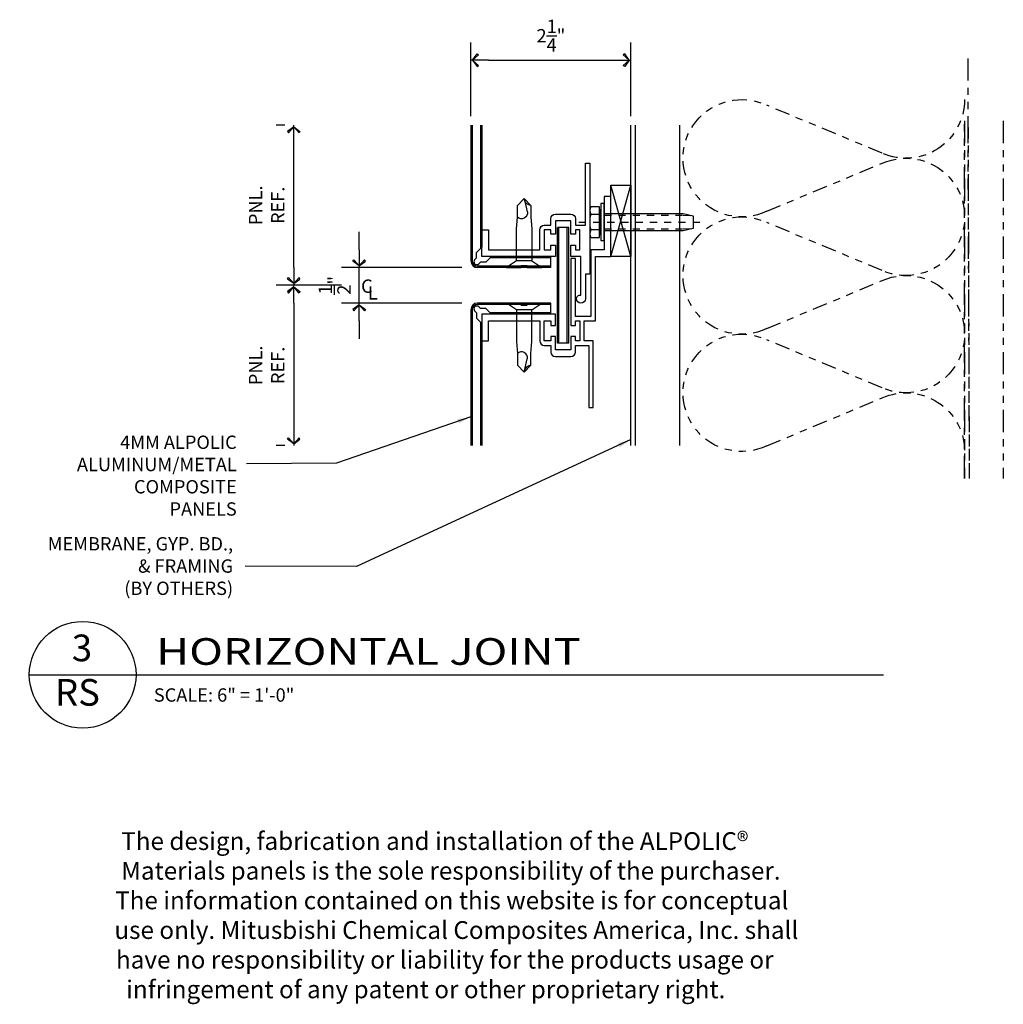
# Model space of a CAD drawing. Extents: x 578 to 1013, y 1853 to 1976.
# Drawn here: x 685 to 699, y 1917 to 1931 of the extents above; entities that cross this region are included whole.
import ezdxf
from ezdxf.enums import TextEntityAlignment as Align

# ---------------------------------------------------------------- set-up
doc = ezdxf.new("R2010")
doc.units = 0
doc.header["$LTSCALE"] = 0.25
doc.header["$MEASUREMENT"] = 0
for name, pattern in [('CHAINTHIN0', [0.216, 0.118, -0.039, 0.02, -0.039]), ('DASHEDTHIN0', [0.157, 0.098, -0.059]), ('PHANTOM', [2.5, 1.25, -0.25, 0.25, -0.25, 0.25, -0.25])]:
    doc.linetypes.add(name, pattern=pattern)
doc.layers.get('0').update_dxf_attribs({"linetype": 'CONTINUOUS'})
doc.layers.get('DEFPOINTS').update_dxf_attribs({"linetype": 'CONTINUOUS'})
for name, color, linetype in [('ADIM', 1, 'CONTINUOUS'), ('AWAM', 7, 'CONTINUOUS'), ('DIM', 4, 'CONTINUOUS'), ('HEAVY1', 6, 'CONTINUOUS'), ('light', 1, 'CONTINUOUS'), ('NIC', 9, 'PHANTOM'), ('PANEL SYST', 6, 'CONTINUOUS'), ('panels-1', 6, 'CONTINUOUS'), ('steel', 3, 'CONTINUOUS')]:
    doc.layers.add(name, color=color, linetype=linetype)
doc.styles.add('ARCHFREE', font='ARCHFREE')
doc.styles.add('ARCHSTYL', font='archstyl.shx')
doc.dimstyles.new('1', dxfattribs={"dimscale": 96, "dimtxt": 0.09375, "dimasz": 0.09375, "dimexe": 0.0625, "dimexo": 0.0625, "dimgap": 0.04, "dimtad": 0, "dimtih": 1, "dimtoh": 1, "dimdec": 4, "dimzin": 3, "dimdsep": 46, "dimlunit": 4, "dimtxsty": 'ARCHSTYL', "dimcen": 0.09, "dimclrd": 9, "dimclre": 8, "dimclrt": 4, "dimazin": 2, "dimtfac": 1, "dimtdec": 4, "dimtofl": 0, "dimtmove": 0, "dimatfit": 3, "dimfxl": 1, "dimtolj": 1, "dimtzin": 0, "dimarcsym": 0})
doc.dimstyles.new('1_2_SCALE', dxfattribs={"dimscale": 2, "dimtxt": 0.09375, "dimasz": 0.125, "dimexe": 0.125, "dimexo": 0.0625, "dimgap": 0.0625, "dimtad": 1, "dimdec": 5, "dimrnd": 0.0625, "dimzin": 3, "dimdsep": 46, "dimlunit": 4, "dimtxsty": 'ARCHFREE', "dimblk": 'ARROW', "dimcen": 0.0625, "dimadec": 0, "dimazin": 0, "dimtfac": 1, "dimtdec": 5, "dimtix": 1, "dimtmove": 2, "dimatfit": 3, "dimldrblk": 'ARROW', "dimfxl": 1, "dimtolj": 1, "dimtzin": 3, "dimarcsym": 0})

# ---------------------------------------------------------------- blocks, each defined once
blk = doc.blocks.new('ARROW')
for p, q in [((-1, 0), (0, 0)), ((-0.353, 0.348), (-0.434, 0.301)), ((-0.434, 0.301), (-0.094, 0)), ((-0.094, 0), (-0.353, 0.348)), ((-0.094, 0), (-0.353, -0.348)), ((-0.434, -0.301), (-0.094, 0)), ((-0.353, -0.348), (-0.434, -0.301))]:
    blk.add_line(p, q)
blk = doc.blocks.new('*D17')
at = {"layer": 'ADIM', "color": 0, "lineweight": -2, "transparency": 16777216}
for p, q in [((691.207, 1929.35), (691.207, 1930.389)), ((693.457, 1929.35), (693.457, 1930.389)), ((691.457, 1930.139), (693.207, 1930.139))]:
    blk.add_line(p, q, dxfattribs=at)
at = {"layer": 'DEFPOINTS', "color": 0, "transparency": 16777216}
for p in [(693.457, 1930.139), (691.207, 1929.225), (693.457, 1929.225)]:
    blk.add_point(p, dxfattribs=at)
at = {"layer": 'ADIM', "color": 0, "lineweight": -2, "transparency": 16777216, "xscale": 0.25, "yscale": 0.25, "zscale": 0.25, "rotation": 180}
blk.add_blockref('ARROW', (691.207, 1930.139), dxfattribs=at)
at = {"layer": 'ADIM', "color": 0, "lineweight": -2, "transparency": 16777216, "xscale": 0.25, "yscale": 0.25, "zscale": 0.25}
blk.add_blockref('ARROW', (693.457, 1930.139), dxfattribs=at)
at = {"layer": 'ADIM', "color": 0, "transparency": 16777216, "insert": (692.332, 1930.483), "char_height": 0.1875, "attachment_point": 5, "style": 'ARCHFREE'}
blk.add_mtext('\\A1;2{\\H1.000000x;\\S1/4;}"', dxfattribs=at)
blk = doc.blocks.new('*D18')
at = {"layer": 'ADIM', "color": 0, "lineweight": -2, "transparency": 16777216}
for p, q in [((689.638, 1927.475), (689.638, 1927.725)), ((691.082, 1927.225), (689.388, 1927.225)), ((689.638, 1926.725), (689.638, 1927.225)), ((691.082, 1926.725), (689.388, 1926.725)), ((689.638, 1926.475), (689.638, 1926.225))]:
    blk.add_line(p, q, dxfattribs=at)
at = {"layer": 'DEFPOINTS', "color": 0, "transparency": 16777216}
for p in [(689.638, 1927.225), (691.207, 1927.225), (691.207, 1926.725)]:
    blk.add_point(p, dxfattribs=at)
at = {"layer": 'ADIM', "color": 0, "lineweight": -2, "transparency": 16777216, "xscale": 0.25, "yscale": 0.25, "zscale": 0.25}
for p, rotation in [((689.638, 1927.225), 270), ((689.638, 1926.725), 90)]:
    blk.add_blockref('ARROW', p, dxfattribs=dict(at, rotation=rotation))
at = {"layer": 'ADIM', "color": 0, "transparency": 16777216, "insert": (689.294, 1926.975), "char_height": 0.1875, "attachment_point": 5, "rotation": 90, "style": 'ARCHFREE'}
blk.add_mtext('\\A1;{\\H1.000000x;\\S1/2;}"', dxfattribs=at)
blk = doc.blocks.new('CL')
at = {"layer": 'DIM', "color": 4, "char_height": 0.09375, "attachment_point": 5, "style": 'ARCHSTYL'}
for s, insert in [('{\\Farchstyl.shx;C}', (0.0047, -0.1783)), ('{\\Farchstyl.shx;L}', (0.0461, -0.2256))]:
    blk.add_mtext(s, dxfattribs=dict(at, insert=insert))
blk = doc.blocks.new('*D19')
at = {"layer": 'ADIM', "color": 0, "lineweight": -2, "transparency": 16777216}
for p, q in [((689.391, 1926.975), (688.47, 1926.975)), ((688.72, 1926.725), (688.72, 1924.975)), ((688.595, 1924.725), (688.47, 1924.725))]:
    blk.add_line(p, q, dxfattribs=at)
at = {"layer": 'DEFPOINTS', "color": 0, "transparency": 16777216}
for p in [(689.516, 1926.975), (688.72, 1924.725), (688.72, 1924.725)]:
    blk.add_point(p, dxfattribs=at)
at = {"layer": 'ADIM', "color": 0, "lineweight": -2, "transparency": 16777216, "xscale": 0.25, "yscale": 0.25, "zscale": 0.25}
for p, rotation in [((688.72, 1926.975), 90), ((688.72, 1924.725), 270)]:
    blk.add_blockref('ARROW', p, dxfattribs=dict(at, rotation=rotation))
at = {"layer": 'ADIM', "color": 0, "transparency": 16777216, "insert": (688.339, 1925.85), "char_height": 0.1875, "attachment_point": 5, "rotation": 90, "style": 'ARCHFREE'}
blk.add_mtext('\\A1;{\\Farchstyl.shx;PNL.\\PREF.}', dxfattribs=at)
blk = doc.blocks.new('*D20')
at = {"layer": 'ADIM', "color": 0, "lineweight": -2, "transparency": 16777216}
for p, q in [((688.595, 1929.225), (688.47, 1929.225)), ((688.72, 1927.225), (688.72, 1928.975)), ((689.391, 1926.975), (688.47, 1926.975))]:
    blk.add_line(p, q, dxfattribs=at)
at = {"layer": 'DEFPOINTS', "color": 0, "transparency": 16777216}
for p in [(688.72, 1929.225), (688.72, 1929.225), (689.516, 1926.975)]:
    blk.add_point(p, dxfattribs=at)
at = {"layer": 'ADIM', "color": 0, "lineweight": -2, "transparency": 16777216, "xscale": 0.25, "yscale": 0.25, "zscale": 0.25}
for p, rotation in [((688.72, 1929.225), 90), ((688.72, 1926.975), 270)]:
    blk.add_blockref('ARROW', p, dxfattribs=dict(at, rotation=rotation))
at = {"layer": 'ADIM', "color": 0, "transparency": 16777216, "insert": (688.339, 1928.1), "char_height": 0.1875, "attachment_point": 5, "rotation": 90, "style": 'ARCHFREE'}
blk.add_mtext('\\A1;{\\Farchstyl.shx;PNL.\\PREF.}', dxfattribs=at)
blk = doc.blocks.new('Countersink')
at = {"layer": 'light'}
for p, q in [((-0.969, 0.043), (-0.969, 0.247)), ((-0.875, 0.108), (-0.969, 0.247)), ((-0.938, 0.043), (-0.969, 0.043)), ((-0.938, -0.043), (-0.938, 0.043)), ((-0.427, 0.108), (-0.875, 0.108)), ((-0.875, 0.108), (-0.875, -0.108)), ((-0.26, 0.095), (-0.427, 0.108)), ((-0.095, 0.095), (-0.26, 0.095)), ((-0.018, 0.003), (-0.186, 0.044)), ((0, 0), (-0.095, 0.095)), ((0, 0), (-0.095, 0.095)), ((-0.095, -0.095), (0, 0)), ((-0.095, -0.095), (0, 0)), ((0, 0), (-0.018, 0.003)), ((-0.018, 0.003), (0, 0)), ((-0.938, -0.043), (-0.969, -0.043)), ((-0.969, -0.247), (-0.969, -0.043)), ((-0.875, -0.108), (-0.969, -0.247)), ((-0.875, -0.108), (-0.427, -0.108)), ((-0.427, -0.108), (-0.26, -0.095)), ((-0.26, -0.095), (-0.095, -0.095)), ((-0.26, -0.095), (-0.095, -0.095))]:
    blk.add_line(p, q, dxfattribs=at)
for centre, radius, start, end in [((-0.201, -0.037), 0.0827, 79.8084, 224.4603), ((0.007, 0.102), 0.102, 183.8422, 256.1301)]:
    blk.add_arc(centre, radius, start, end, dxfattribs=at)
blk = doc.blocks.new('D-TITLE')
blk.add_line((0, 0), (6, 0))
blk.add_circle((0.375, 0.0009), 0.375)
at = {"style": 'ARCHFREE'}
for tag, p in [('1', (0.3705, 0.1655)), ('A1', (0.3387, -0.147))]:
    blk.add_attdef(tag, text='', height=0.1875, dxfattribs=at).set_placement(p, align=Align.MIDDLE)
at = {"style": 'ARCHFREE', "width": 1.25}
blk.add_attdef('DETAIL-TITLE', (0.8906, 0.0708), '', height=0.1875, dxfattribs=at)
at = {"color": 8, "style": 'ARCHFREE'}
blk.add_attdef('XXXX', text='', height=0.0938, dxfattribs=at).set_placement((6, -0.1524), align=Align.RIGHT)
at = {"color": 4, "style": 'ARCHFREE'}
blk.add_attdef('SCALE', (0.875, -0.1881), '', height=0.0938, dxfattribs=at)
blk = doc.blocks.new('Batinsx6')
blk.add_lwpolyline([(0, -7.5, 0.542347), (-1.756, -6.357), (-4.212, -7.378, -1.585038), (-4.212, -5.122), (-1.756, -6.143, 1.536698), (-1.756, -3.857), (-4.212, -4.878, -1.585038), (-4.212, -2.622), (-1.756, -3.643, 1.536698), (-1.756, -1.357), (-4.212, -2.378, -1.585038), (-4.212, -0.122), (-1.756, -1.143, 0.542347), (0, 0, 0.542347)], format="xyb")

msp = doc.modelspace()

# ---------------------------------------------------------------- linework, layer by layer
at = {"layer": 'HEAVY1'}
for p, q in [((691.285666, 1927.434226), (691.362975, 1927.511535)), ((691.285666, 1927.359273), (691.285666, 1927.434226)), ((691.260763, 1927.33437), (691.285666, 1927.359273)), ((691.342234, 1927.302704), (691.317332, 1927.277802)), ((691.417188, 1927.302704), (691.342234, 1927.302704)), ((691.495747, 1927.381264), (691.417188, 1927.302704)), ((691.260763, 1926.615657), (691.285666, 1926.590755)), ((691.342234, 1926.647323), (691.317332, 1926.672225)), ((691.417188, 1926.647323), (691.342234, 1926.647323)), ((691.495747, 1926.568764), (691.417188, 1926.647323)), ((691.285666, 1926.590755), (691.285666, 1926.515801)), ((691.285666, 1926.515801), (691.362975, 1926.438492))]:
    msp.add_line(p, q, dxfattribs=at)
for centre, radius, start, end in [((691.300475, 1927.318764), 0.09375, 180, 270), ((691.300475, 1927.318764), 0.07375, 180, 270), ((691.289048, 1927.306086), 0.04, 135, 315), ((691.300475, 1926.631264), 0.09375, 90, 180), ((691.300475, 1926.631264), 0.07375, 90, 180), ((691.289048, 1926.643941), 0.04, 45, 225)]:
    msp.add_arc(centre, radius, start, end, dxfattribs=at)
at = {"layer": 'light'}
for points in [[(692.331725, 1927.756264), (692.237975, 1927.756264), (692.237975, 1927.475014), (692.331725, 1927.475014), (692.331725, 1927.537514), (692.394225, 1927.537514), (692.394225, 1927.381264), (691.362975, 1927.381264), (691.362975, 1927.756264), (691.456725, 1927.756264), (691.456725, 1927.475014), (692.175475, 1927.475014), (692.175475, 1927.756264, -0.41421356), (692.237975, 1927.818764), (692.331725, 1927.818764), (692.331725, 1927.912514, -0.41421356), (692.394225, 1927.975014), (692.612975, 1927.975014, -0.41421356), (692.675475, 1927.912514), (692.675475, 1927.818764), (692.8161, 1927.818764), (692.8161, 1928.693764), (692.8786, 1928.693764), (692.8786, 1927.131264), (692.8161, 1927.131264), (692.8161, 1926.787514, -1), (692.6911, 1926.787514, -0.52138114), (692.7536, 1926.834794), (692.7536, 1927.381264), (692.612975, 1927.381264), (692.612975, 1927.537514), (692.675475, 1927.537514), (692.675475, 1927.475014), (692.737975, 1927.475014), (692.737975, 1927.756264), (692.675475, 1927.756264), (692.675475, 1927.693764), (692.612975, 1927.693764), (692.612975, 1927.881264), (692.394225, 1927.881264), (692.394225, 1927.693764), (692.331725, 1927.693764)], [(691.456725, 1926.193764), (691.456725, 1926.475014), (692.175475, 1926.475014), (692.175475, 1926.193764, 0.41421356), (692.237975, 1926.131264), (692.331725, 1926.131264), (692.331725, 1926.037514, 0.41421356), (692.394225, 1925.975014), (692.612975, 1925.975014, 0.41421356), (692.675475, 1926.037514), (692.675475, 1926.131264), (692.862975, 1926.131264), (692.862975, 1925.256264), (692.925475, 1925.256264), (692.925475, 1926.193764), (692.800475, 1926.193764), (692.800475, 1926.475014), (692.956725, 1926.475014), (692.956725, 1927.381264), (693.175475, 1927.381264), (693.175475, 1928.225014), (693.081725, 1928.225014), (693.081725, 1927.475014), (692.894225, 1927.475014), (692.894225, 1926.537514), (692.675475, 1926.537514), (692.675475, 1927.350014), (692.612975, 1927.350014), (692.612975, 1926.412514), (692.675475, 1926.412514), (692.675475, 1926.475014), (692.737975, 1926.475014), (692.737975, 1926.193764), (692.675475, 1926.193764), (692.675475, 1926.256264), (692.612975, 1926.256264), (692.612975, 1926.068764), (692.394225, 1926.068764), (692.394225, 1926.256264), (692.331725, 1926.256264), (692.331725, 1926.193764), (692.237975, 1926.193764), (692.237975, 1926.475014), (692.331725, 1926.475014), (692.331725, 1926.412514), (692.394225, 1926.412514), (692.394225, 1926.568764), (691.362975, 1926.568764), (691.362975, 1926.193764)]]:
    msp.add_lwpolyline(points, format="xyb", close=True, dxfattribs=at)
at = {"layer": 'NIC'}
for p, q in [((698.187425, 1930.164527), (698.208905, 1924.261882)), ((698.144225, 1929.286735), (698.144225, 1924.261882)), ((698.144225, 1924.261882), (698.144225, 1929.24079)), ((698.187425, 1929.286735), (698.208905, 1924.261882)), ((698.687425, 1929.286735), (698.687425, 1924.261882))]:
    msp.add_line(p, q, dxfattribs=at)
at = {"layer": 'PANEL SYST'}
for p, q in [((693.456725, 1927.381264), (693.175475, 1928.381264)), ((693.175475, 1927.381264), (693.456725, 1928.381264)), ((693.175475, 1928.381264), (693.456725, 1928.381264)), ((693.175475, 1927.381264), (693.175475, 1928.381264)), ((693.456725, 1928.381264), (693.456725, 1927.381264)), ((693.456725, 1927.381264), (693.175475, 1927.381264))]:
    msp.add_line(p, q, dxfattribs=at)
at = {"layer": 'PANEL SYST', "color": 0, "linetype": 'ByBlock'}
msp.add_lwpolyline([(693.081725, 1928.122897), (693.031725, 1928.122897), (693.031725, 1927.602897), (693.081725, 1927.602897)], close=True, dxfattribs=at)
for points in [[(693.012725, 1927.97115), (693.012725, 1928.079403), (692.893104, 1928.079403, 0.26794919), (692.893104, 1927.97115)], [(693.012725, 1927.754643), (693.012725, 1927.97115), (692.893104, 1927.97115, 0.08748866), (692.8786, 1927.900397)], [(692.8786, 1927.825397, 0.08748866), (692.893104, 1927.754643)]]:
    msp.add_lwpolyline(points, format="xyb", dxfattribs=at)
for points in [[(692.8786, 1928.025276), (692.8786, 1927.700517)], [(693.012725, 1927.689691), (693.031725, 1927.689691), (693.031725, 1928.036102), (693.012725, 1928.036102)], [(693.081725, 1927.985897), (694.188725, 1927.985897), (694.331725, 1927.952397), (694.331725, 1927.773397), (694.188725, 1927.739897), (693.081725, 1927.739897)]]:
    msp.add_lwpolyline(points, dxfattribs=at)
at = {"layer": 'PANEL SYST', "color": 1, "linetype": 'CHAINTHIN0'}
msp.add_lwpolyline([(692.723615, 1927.862897), (694.449835, 1927.862897)], dxfattribs=at)
at = {"layer": 'PANEL SYST', "color": 1, "linetype": 'DASHEDTHIN0'}
for points in [[(693.081725, 1927.958897), (694.188725, 1927.958897), (694.331725, 1927.952397)], [(693.081725, 1927.766897), (694.188725, 1927.766897), (694.331725, 1927.773397)]]:
    msp.add_lwpolyline(points, dxfattribs=at)
at = {"layer": 'PANEL SYST', "color": 0, "linetype": 'ByBlock'}
msp.add_lwpolyline([(692.893104, 1927.64639), (693.012725, 1927.64639), (693.012725, 1927.754643), (692.893104, 1927.754643, 0.26794919)], format="xyb", close=True, dxfattribs=at)
at = {"layer": 'panels-1'}
for p, q in [((691.206725, 1929.225014), (691.206725, 1927.318764)), ((691.226725, 1929.225014), (691.226725, 1927.318764)), ((691.342975, 1929.225014), (691.342975, 1927.491535)), ((691.362975, 1929.225014), (691.362975, 1927.511535)), ((692.581725, 1927.787514), (692.425475, 1927.787514)), ((692.425475, 1926.162514), (692.425475, 1927.787514)), ((692.445475, 1926.162514), (692.445475, 1927.787514)), ((692.561725, 1926.162514), (692.561725, 1927.787514)), ((692.581725, 1926.162514), (692.581725, 1927.787514)), ((692.331725, 1927.361264), (691.475747, 1927.361264)), ((692.331725, 1927.381264), (691.495747, 1927.381264)), ((692.331725, 1927.225014), (692.331725, 1927.381264)), ((692.331725, 1927.245014), (691.300475, 1927.245014)), ((692.331725, 1927.225014), (691.300475, 1927.225014)), ((691.206725, 1926.631264), (691.206725, 1924.725014)), ((691.226725, 1926.631264), (691.226725, 1924.725014)), ((692.331725, 1926.725014), (691.300475, 1926.725014)), ((692.331725, 1926.705014), (691.300475, 1926.705014)), ((692.331725, 1926.568764), (692.331725, 1926.725014)), ((691.342975, 1926.458492), (691.342975, 1924.725014)), ((692.331725, 1926.588764), (691.475747, 1926.588764)), ((692.331725, 1926.568764), (691.495747, 1926.568764)), ((691.362975, 1926.438492), (691.362975, 1924.725014)), ((692.581725, 1926.162514), (692.425475, 1926.162514))]:
    msp.add_line(p, q, dxfattribs=at)
at = {"layer": 'steel'}
for p, q in [((693.456725, 1924.725014), (693.456725, 1929.225014)), ((693.519225, 1924.725014), (693.519225, 1929.225014)), ((694.144225, 1924.725014), (694.144225, 1929.225014))]:
    msp.add_line(p, q, dxfattribs=at)

# ---------------------------------------------------------------- block references
at = {"layer": 'AWAM'}
ref = msp.add_blockref('D-TITLE', (685.003608, 1921.49997), dxfattribs=dict(at, xscale=2, yscale=2, zscale=2))
ref.add_attrib('DETAIL-TITLE', 'HORIZONTAL JOINT', (686.784858, 1921.64157), dxfattribs={"layer": '0', "height": 0.375, "style": 'ARCHFREE', "width": 1.25})
ref.add_attrib('SCALE', 'SCALE: 6" = 1\'-0"', (686.753608, 1921.123818), dxfattribs={"layer": '0', "color": 4, "height": 0.1875, "style": 'ARCHFREE'})
ref.add_attrib('1', '3', dxfattribs={"layer": '0', "height": 0.375, "style": 'ARCHFREE'}).set_placement((685.74455, 1921.831038), align=Align.MIDDLE)
ref.add_attrib('A1', 'RS', dxfattribs={"layer": '0', "height": 0.375, "style": 'ARCHFREE'}).set_placement((685.680989, 1921.206038), align=Align.MIDDLE)
at = {"layer": 'DIM', "xscale": 2, "yscale": 2, "zscale": 2}
msp.add_blockref('CL', (689.737335, 1927.319901), dxfattribs=at)
at = {"layer": 'NIC', "xscale": -0.6594666700000001, "yscale": 0.6594666700000001, "zscale": 0.6594666700000001, "rotation": 180}
msp.add_blockref('Batinsx6', (698.144245, 1924.639589), dxfattribs=at)
at = {"layer": 'PANEL SYST', "extrusion": (0, 0, -1), "zscale": -1, "rotation": 90}
msp.add_blockref('Countersink', (-691.956725, 1928.193764), dxfattribs=at)
at = {"layer": 'PANEL SYST', "rotation": 270}
msp.add_blockref('Countersink', (691.956725, 1925.756264), dxfattribs=at)

# ---------------------------------------------------------------- texts
at = {"layer": 'ADIM', "char_height": 0.1875, "attachment_point": 6, "style": 'ARCHSTYL'}
for s, insert in [('{\\Farchstyl.shx;4MM ALPOLIC\\PALUMINUM/METAL \\PCOMPOSITE\\PPANELS}', (687.918377, 1924.300629)), ('{\\Farchstyl.shx;MEMBRANE, GYP. BD.,\\P& FRAMING\\P(BY OTHERS)}', (687.867469, 1923.029641))]:
    msp.add_mtext(s, dxfattribs=dict(at, insert=insert))
at = {"layer": 'light', "insert": (686.191048, 1919.28966), "char_height": 0.25, "width": 11.86448913, "attachment_point": 1, "style": 'ARCHFREE'}
msp.add_mtext('\\pi0.41642;The design, fabrication and installation of the ALPOLIC{\\fArial|b0|i0|c0|p34;® \\P\\pi0.14653;}Materials panels is the sole responsibility of the purchaser. \\P\\pi0.0751;The information contained on this website is for conceptual \\P\\pi0.03344;use only. Mitusbishi Chemical Composites America, Inc. shall \\P\\pi0.12272;have no responsibility or liability for the products usage or \\P\\pi0.7001;infringement of any patent or other proprietary right.', dxfattribs=at)

# ---------------------------------------------------------------- dimensions: what is measured, and where the dimension line sits
at = {"layer": 'ADIM'}
dim = msp.add_linear_dim(base=(693.456725, 1930.139399), p1=(691.206725, 1929.225014), p2=(693.456725, 1929.225014), dimstyle='1_2_SCALE', dxfattribs=at)
dim.commit()
dim.dimension.update_dxf_attribs({"geometry": '*D17', "text_midpoint": (692.331725, 1930.483149)})
for base, p2, angle, picture, middle in [((688.720348, 1929.225014), (688.720348, 1929.225014), 90, '*D20', (688.339098, 1928.100014)), ((688.720348, 1924.725014), (688.720348, 1924.725014), 270, '*D19', (688.339098, 1925.850014))]:
    dim = msp.add_linear_dim(base=base, p1=(689.515602, 1926.975014), p2=p2, angle=angle, text='{\\Farchstyl.shx;PNL.\\PREF.}', dimstyle='1_2_SCALE', dxfattribs=at)
    dim.commit()
    dim.dimension.update_dxf_attribs({"geometry": picture, "text_midpoint": middle})
dim = msp.add_linear_dim(base=(689.637704, 1927.225014), p1=(691.206725, 1926.725014), p2=(691.206725, 1927.225014), angle=90, dimstyle='1_2_SCALE', dxfattribs=at)
dim.commit()
dim.dimension.update_dxf_attribs({"geometry": '*D18', "text_midpoint": (689.293954, 1926.975014)})

# ---------------------------------------------------------------- leaders
msp.add_leader([(691.206725, 1925.125987), (689.319743, 1924.475519), (688.055632, 1924.466719)], dimstyle='1', override={"dimscale": 2}, dxfattribs=at)
at = {"layer": 'ADIM', "annotation_type": 0, "has_hookline": 1, "hookline_direction": 1, "text_width": 3.089286}
msp.add_leader([(693.456725, 1924.807697), (689.602633, 1923.021713), (688.038449, 1923.029641)], dimstyle='1', override={"dimscale": 2}, dxfattribs=at)

doc.saveas('drawing.dxf')
